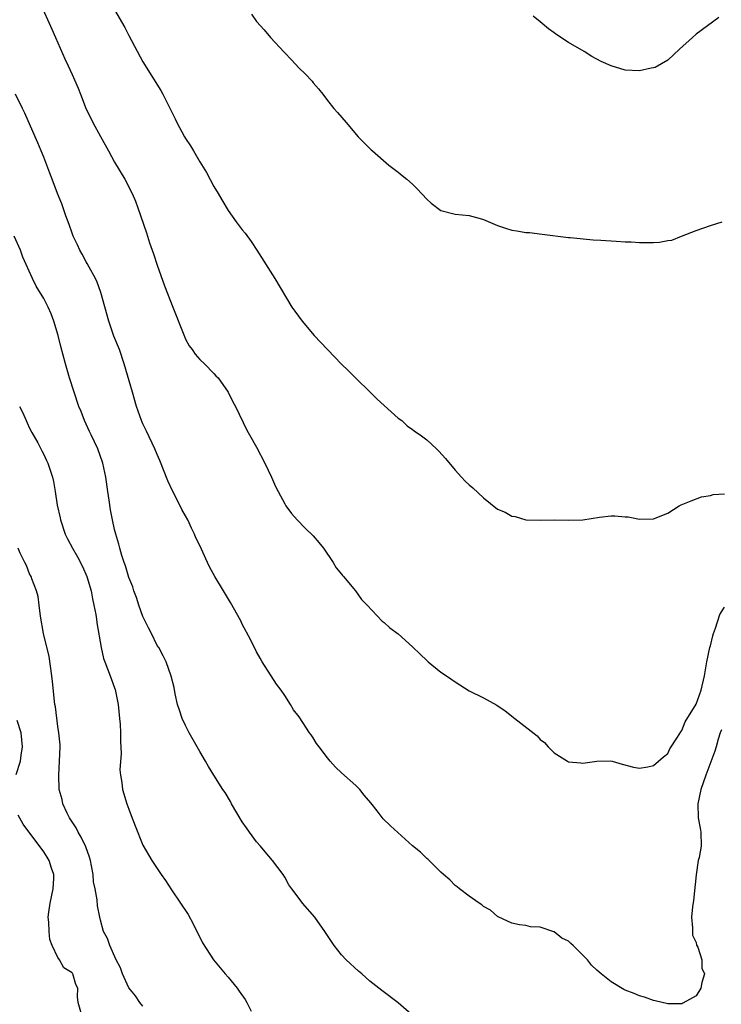
# Model space of a CAD drawing. Units: inches. Extents: x 2604000 to 2607000, y 1503000 to 1506000.
# Drawn here: x 2606302 to 2606401, y 1503267 to 1503405 of the extents above; entities that cross this region are included whole.
import ezdxf

# ---------------------------------------------------------------- set-up
doc = ezdxf.new("R2010")
doc.units = ezdxf.units.IN
doc.header["$MEASUREMENT"] = 0
doc.layers.add('LD26041503_2ft', color=120, linetype='Continuous')

msp = doc.modelspace()

# ---------------------------------------------------------------- linework, layer by layer
at = {"layer": 'LD26041503_2ft'}
for points, elevation in [([(2606304.86, 1503407), (2606305.79, 1503405), (2606306.14, 1503404.14), (2606306.67, 1503403), (2606307.98, 1503399.98), (2606308.45, 1503399), (2606309, 1503397.76), (2606309.36, 1503397), (2606309.85, 1503395.85), (2606310.17, 1503395), (2606311, 1503392.91), (2606311.64, 1503391.64), (2606311.93, 1503391), (2606313, 1503389.02), (2606314.14, 1503387), (2606315, 1503385.44), (2606316.46, 1503383), (2606317.48, 1503381), (2606317.93, 1503379.93), (2606318.28, 1503379), (2606319.48, 1503375.48), (2606319.94, 1503374.06), (2606320.48, 1503372.48), (2606321, 1503370.9), (2606322.01, 1503368.01), (2606323.21, 1503365), (2606324.83, 1503360.83), (2606325, 1503360.48), (2606325.53, 1503359.53), (2606325.91, 1503359), (2606326.36, 1503358.36), (2606327, 1503357.62), (2606327.66, 1503357), (2606329, 1503355.62), (2606329.28, 1503355.28), (2606329.58, 1503355), (2606331.01, 1503353), (2606331.66, 1503351.66), (2606332.06, 1503351), (2606333.66, 1503347.66), (2606334, 1503347), (2606335, 1503345.23), (2606336.18, 1503343), (2606337.13, 1503341), (2606337.7, 1503339.7), (2606338.05, 1503339), (2606339, 1503337.26), (2606339.15, 1503337), (2606339.92, 1503335.92), (2606340.73, 1503335), (2606341.85, 1503333.85), (2606343, 1503332.74), (2606343.81, 1503331.81), (2606344.44, 1503331), (2606345.82, 1503329), (2606346.25, 1503328.25), (2606347, 1503327.35), (2606347.15, 1503327.15), (2606347.29, 1503327), (2606348.97, 1503325), (2606349.8, 1503323.8), (2606350.61, 1503323), (2606352.72, 1503320.72), (2606353, 1503320.53), (2606353.79, 1503319.79), (2606355, 1503318.92), (2606357, 1503317.1), (2606358.06, 1503316.06), (2606359, 1503315.17), (2606359.2, 1503315), (2606361, 1503313.56), (2606361.78, 1503313), (2606363, 1503312.18), (2606365, 1503310.93), (2606367, 1503309.9), (2606368.88, 1503308.88), (2606370.08, 1503308.08), (2606371.44, 1503307), (2606374.56, 1503304.56), (2606375, 1503304.06), (2606375.62, 1503303.62), (2606376.14, 1503303), (2606377, 1503302.19), (2606378.84, 1503301), (2606379, 1503300.91), (2606380.75, 1503300.75), (2606381, 1503300.69), (2606383, 1503301), (2606384.95, 1503301.05), (2606385.16, 1503301), (2606386.57, 1503300.57), (2606388.15, 1503300.15), (2606389, 1503300), (2606390.2, 1503300.2), (2606391, 1503300.36), (2606391.7, 1503301), (2606392.39, 1503301.61), (2606393, 1503302.08), (2606393.28, 1503302.72), (2606394.39, 1503304.39), (2606394.86, 1503305.14), (2606395, 1503305.3), (2606395.45, 1503306.55), (2606397, 1503309.02), (2606397.72, 1503311), (2606398.17, 1503313), (2606398.49, 1503315), (2606398.92, 1503317), (2606399, 1503317.25), (2606399.33, 1503318.67), (2606399.43, 1503319), (2606399.73, 1503319.73), (2606400.35, 1503321.65), (2606401, 1503322.71)], 8206), ([(2606315, 1503406.91), (2606316.42, 1503404.42), (2606317, 1503403.27), (2606319, 1503399.58), (2606321.53, 1503395.53), (2606321.82, 1503395), (2606323.54, 1503391.54), (2606323.77, 1503391), (2606324.84, 1503389), (2606325, 1503388.74), (2606325.71, 1503387.71), (2606326.1, 1503387), (2606327, 1503385.46), (2606327.94, 1503383.94), (2606329, 1503382), (2606329.62, 1503381), (2606330.12, 1503380.12), (2606331, 1503378.61), (2606332.14, 1503377), (2606333, 1503375.89), (2606333.4, 1503375.4), (2606334.25, 1503374.25), (2606335.07, 1503373), (2606337.57, 1503369), (2606339.99, 1503365), (2606340.4, 1503364.4), (2606341.43, 1503363), (2606343.14, 1503361), (2606346.92, 1503357), (2606347.99, 1503355.99), (2606349, 1503354.98), (2606351.05, 1503353), (2606352.01, 1503352.01), (2606355, 1503349.35), (2606355.48, 1503349), (2606356.27, 1503348.27), (2606357, 1503347.76), (2606357.42, 1503347.42), (2606358.06, 1503347), (2606359, 1503346.26), (2606360.39, 1503345), (2606360.7, 1503344.7), (2606361.64, 1503343.64), (2606363, 1503342), (2606363.9, 1503341), (2606364.45, 1503340.45), (2606365, 1503339.93), (2606365.52, 1503339.52), (2606367, 1503338.11), (2606369, 1503336.52), (2606370.07, 1503336.07), (2606371, 1503335.54), (2606371.47, 1503335.47), (2606373, 1503335.01), (2606375, 1503334.97), (2606377, 1503335.01), (2606379.04, 1503334.96), (2606381, 1503334.99), (2606383.37, 1503335.37), (2606385, 1503335.55), (2606385.55, 1503335.55), (2606387, 1503335.44), (2606387.42, 1503335.42), (2606389, 1503335.1), (2606391, 1503335.14), (2606393, 1503335.94), (2606394.62, 1503337), (2606394.88, 1503337.12), (2606396.3, 1503337.7), (2606397.75, 1503338.25), (2606399, 1503338.45), (2606399.4, 1503338.6), (2606401, 1503338.65)], 8204), ([(2606334.28, 1503406.28), (2606335, 1503405.25), (2606336.07, 1503404.07), (2606337, 1503402.97), (2606338.92, 1503400.92), (2606339, 1503400.81), (2606339.9, 1503399.9), (2606341, 1503398.66), (2606341.87, 1503397.87), (2606342.84, 1503396.84), (2606343, 1503396.61), (2606343.75, 1503395.75), (2606344.34, 1503395), (2606345, 1503394.12), (2606345.9, 1503393), (2606346.44, 1503392.44), (2606347.64, 1503391), (2606349.36, 1503389), (2606351.16, 1503387.16), (2606351.34, 1503387), (2606353.68, 1503385), (2606354.41, 1503384.41), (2606355, 1503384.02), (2606355.56, 1503383.56), (2606356.18, 1503383), (2606357, 1503382.31), (2606357.68, 1503381.68), (2606359, 1503380.18), (2606359.65, 1503379.65), (2606361, 1503378.59), (2606363, 1503378.08), (2606365, 1503377.91), (2606366.52, 1503377.48), (2606367, 1503377.36), (2606369, 1503376.49), (2606370.11, 1503376.11), (2606371, 1503375.83), (2606371.73, 1503375.73), (2606373, 1503375.51), (2606373.49, 1503375.49), (2606375.27, 1503375.27), (2606379, 1503374.78), (2606379.22, 1503374.78), (2606382.46, 1503374.45), (2606383.57, 1503374.43), (2606385.7, 1503374.3), (2606387, 1503374.2), (2606387.83, 1503374.17), (2606389, 1503374.1), (2606391, 1503374.11), (2606391.84, 1503374.16), (2606393, 1503374.36), (2606393.56, 1503374.44), (2606394.92, 1503375), (2606397, 1503375.81), (2606399, 1503376.49), (2606400.68, 1503377)], 8202), ([(2606400.19, 1503405.81), (2606397, 1503403.44), (2606396.47, 1503403), (2606394.67, 1503401.33), (2606393, 1503399.8), (2606391.22, 1503398.78), (2606391, 1503398.71), (2606390.65, 1503398.65), (2606389, 1503398.29), (2606387, 1503398.38), (2606385, 1503399), (2606383.61, 1503399.61), (2606382.31, 1503400.31), (2606381.19, 1503401), (2606379, 1503402.3), (2606377.36, 1503403.36), (2606377, 1503403.66), (2606376.2, 1503404.2), (2606375, 1503405.21), (2606374, 1503406)], 8200), ([(2606400.58, 1503305.42), (2606400.39, 1503305), (2606400.11, 1503304.11), (2606399.81, 1503303), (2606399.62, 1503302.38), (2606398.37, 1503299), (2606397.68, 1503297), (2606397.24, 1503295), (2606397.29, 1503293), (2606397.55, 1503291.55), (2606397.66, 1503291), (2606397.7, 1503289), (2606397.4, 1503287.4), (2606397.3, 1503287), (2606396.98, 1503284.98), (2606396.63, 1503281.37), (2606396.47, 1503280.47), (2606396.34, 1503279), (2606396.5, 1503277.5), (2606396.47, 1503277), (2606396.48, 1503276.48), (2606397, 1503275.43), (2606397.07, 1503275.07), (2606397.23, 1503274.77), (2606397.78, 1503273), (2606397.8, 1503271.8), (2606398.19, 1503271), (2606397.8, 1503269.8), (2606397.65, 1503269), (2606397, 1503267.91), (2606395.12, 1503266.88), (2606395, 1503266.79), (2606393, 1503266.77), (2606391.21, 1503267.21), (2606391, 1503267.24), (2606389.73, 1503267.73), (2606389, 1503267.92), (2606388.25, 1503268.25), (2606387, 1503268.71), (2606386.81, 1503268.81), (2606385, 1503269.87), (2606383.61, 1503271), (2606383, 1503271.55), (2606382.26, 1503272.26), (2606381.66, 1503273), (2606379.67, 1503275), (2606379.31, 1503275.31), (2606379, 1503275.61), (2606378.06, 1503276.06), (2606377, 1503276.93), (2606376.93, 1503276.93), (2606375, 1503277.61), (2606373.66, 1503277.66), (2606373, 1503277.81), (2606372.07, 1503277.93), (2606371, 1503278.15), (2606369.07, 1503279.07), (2606369, 1503279.09), (2606367.98, 1503279.98), (2606367, 1503280.51), (2606366.76, 1503280.76), (2606366.38, 1503281), (2606365, 1503281.97), (2606363.65, 1503283), (2606363.3, 1503283.3), (2606363, 1503283.49), (2606362.27, 1503284.27), (2606361.39, 1503285), (2606361, 1503285.36), (2606359.17, 1503287.17), (2606359, 1503287.28), (2606358.15, 1503288.15), (2606357, 1503289.08), (2606353.88, 1503291.88), (2606352.88, 1503292.88), (2606352.01, 1503293.99), (2606351.11, 1503295.11), (2606350.19, 1503296.19), (2606349.56, 1503297), (2606349, 1503297.56), (2606347, 1503299.37), (2606346.13, 1503300.13), (2606345.39, 1503301), (2606345, 1503301.48), (2606343.83, 1503303), (2606343.48, 1503303.48), (2606343, 1503304.28), (2606342.69, 1503304.69), (2606342.5, 1503305), (2606341.54, 1503306.46), (2606341, 1503307.25), (2606340.24, 1503308.24), (2606339.79, 1503309), (2606339, 1503310.23), (2606338.47, 1503311), (2606337.83, 1503311.83), (2606335.82, 1503315), (2606335.51, 1503315.51), (2606335, 1503316.39), (2606334.14, 1503318.14), (2606333, 1503320.3), (2606332.78, 1503320.78), (2606331.36, 1503323.36), (2606330.34, 1503325), (2606329.15, 1503327), (2606328.4, 1503328.4), (2606328.09, 1503329), (2606327, 1503331.37), (2606326.46, 1503332.47), (2606326.26, 1503333), (2606325.82, 1503333.82), (2606325.3, 1503335), (2606325, 1503335.56), (2606324.48, 1503336.48), (2606324.25, 1503337), (2606323.22, 1503339), (2606322.49, 1503340.49), (2606321.37, 1503343.37), (2606321, 1503344.21), (2606320.69, 1503345), (2606319.51, 1503347.51), (2606319, 1503348.55), (2606318.8, 1503349), (2606318.1, 1503351), (2606317.5, 1503353), (2606316.33, 1503357), (2606315.67, 1503359), (2606314.91, 1503360.91), (2606314.16, 1503363), (2606313.07, 1503367.07), (2606312.52, 1503368.52), (2606312.28, 1503369), (2606311.39, 1503370.61), (2606311.13, 1503371.13), (2606311, 1503371.35), (2606310.43, 1503372.43), (2606310.1, 1503373), (2606309.77, 1503373.77), (2606309.16, 1503375), (2606309, 1503375.42), (2606308.61, 1503376.61), (2606308.13, 1503377.87), (2606307.56, 1503379.56), (2606306.95, 1503381), (2606306.18, 1503383), (2606305.86, 1503383.86), (2606305.46, 1503385), (2606305, 1503386.13), (2606304.66, 1503387), (2606304.15, 1503388.14), (2606303.79, 1503389), (2606302.34, 1503392.34), (2606302.03, 1503393), (2606301, 1503395)], 8208), ([(2606357.17, 1503265), (2606355, 1503266.92), (2606352.66, 1503268.66), (2606351, 1503270), (2606349.84, 1503271), (2606349.41, 1503271.41), (2606347.67, 1503273), (2606347, 1503273.71), (2606345.95, 1503275), (2606345, 1503276.4), (2606344.64, 1503277), (2606343.22, 1503279), (2606341.48, 1503281), (2606341, 1503281.62), (2606339.98, 1503283), (2606339.58, 1503283.58), (2606339, 1503284.64), (2606338.77, 1503285), (2606337.27, 1503287), (2606336.21, 1503288.21), (2606335.56, 1503289), (2606335, 1503289.62), (2606334.03, 1503291), (2606333.59, 1503291.59), (2606333, 1503292.45), (2606331.49, 1503295), (2606331.33, 1503295.33), (2606330.57, 1503296.57), (2606330.26, 1503297), (2606328.97, 1503299), (2606328.24, 1503300.24), (2606327.82, 1503301), (2606327, 1503302.34), (2606326.65, 1503303), (2606325.52, 1503305), (2606325, 1503306.02), (2606324.53, 1503307), (2606324.16, 1503308.16), (2606323.85, 1503309), (2606323.52, 1503310.48), (2606323.4, 1503311.4), (2606322.98, 1503312.98), (2606322.26, 1503315), (2606321.84, 1503315.84), (2606321.21, 1503317), (2606321, 1503317.3), (2606320.2, 1503319), (2606319.78, 1503319.78), (2606319, 1503321.36), (2606318.42, 1503323), (2606318.07, 1503324.07), (2606317.72, 1503325), (2606317.55, 1503325.55), (2606317, 1503326.89), (2606316.53, 1503328.53), (2606316.35, 1503329), (2606316.01, 1503329.99), (2606315.73, 1503331), (2606315.6, 1503331.6), (2606315.15, 1503333), (2606315, 1503333.63), (2606314.7, 1503335), (2606314.43, 1503336.43), (2606314.24, 1503337.76), (2606314.04, 1503339), (2606313.74, 1503341), (2606313.32, 1503343), (2606312.62, 1503345), (2606311.67, 1503347), (2606311.47, 1503347.47), (2606310.73, 1503349), (2606310.26, 1503350.26), (2606309.96, 1503351), (2606309.29, 1503353), (2606308.64, 1503355), (2606308.06, 1503357), (2606307.43, 1503359.43), (2606307.05, 1503361), (2606306.45, 1503363), (2606306.05, 1503364.05), (2606305.62, 1503365), (2606305, 1503366.18), (2606303.93, 1503367.93), (2606303.4, 1503369), (2606302.05, 1503372.05), (2606301.72, 1503373), (2606300.85, 1503375)], 8210), ([(2606301.58, 1503351), (2606302.07, 1503350.07), (2606302.52, 1503349), (2606302.68, 1503348.68), (2606303, 1503347.94), (2606303.31, 1503347.31), (2606304.15, 1503345.85), (2606304.61, 1503345), (2606304.73, 1503344.73), (2606305, 1503344.21), (2606305.38, 1503343.38), (2606305.59, 1503343), (2606306.23, 1503341), (2606306.39, 1503340.39), (2606306.63, 1503339), (2606306.92, 1503337.08), (2606307.3, 1503335.3), (2606307.35, 1503335), (2606308.02, 1503333), (2606308.34, 1503332.34), (2606309.05, 1503331), (2606309.78, 1503329.78), (2606310.45, 1503328.45), (2606311.1, 1503327), (2606311.67, 1503325), (2606311.87, 1503323.87), (2606312.09, 1503323), (2606312.35, 1503321.65), (2606312.43, 1503321), (2606312.47, 1503320.47), (2606313.11, 1503317), (2606313.45, 1503315.45), (2606313.6, 1503315), (2606313.99, 1503314.01), (2606314.35, 1503313), (2606315, 1503311.34), (2606315.09, 1503311.09), (2606315.51, 1503309), (2606315.71, 1503307), (2606315.77, 1503306.23), (2606315.82, 1503305), (2606315.83, 1503303.83), (2606315.94, 1503302.06), (2606315.75, 1503299.75), (2606315.83, 1503299), (2606316.02, 1503297.98), (2606316.1, 1503297), (2606316.73, 1503295), (2606317, 1503294.25), (2606317.35, 1503293.35), (2606317.88, 1503291.88), (2606319, 1503289.16), (2606320.24, 1503287), (2606321.56, 1503285), (2606322.17, 1503284.17), (2606323, 1503282.87), (2606324.3, 1503281), (2606325.36, 1503279.36), (2606326.08, 1503278.08), (2606327.41, 1503275.41), (2606328.92, 1503273), (2606330.59, 1503271), (2606331, 1503270.54), (2606332.26, 1503269), (2606332.58, 1503268.58), (2606333.39, 1503267.39), (2606333.62, 1503267), (2606334.26, 1503265.74)], 8212), ([(2606319, 1503266.47), (2606318.57, 1503267), (2606317.94, 1503267.94), (2606317, 1503269.03), (2606316.13, 1503271), (2606315.85, 1503271.85), (2606315.24, 1503273), (2606314.34, 1503275), (2606314.01, 1503276.01), (2606313.43, 1503277), (2606313, 1503278.58), (2606312.9, 1503279), (2606312.59, 1503280.59), (2606312.54, 1503281.46), (2606312.24, 1503283), (2606312, 1503284), (2606311.96, 1503285), (2606311.75, 1503286.25), (2606311.58, 1503287), (2606311.46, 1503287.46), (2606310.94, 1503288.94), (2606310.3, 1503290.3), (2606309.86, 1503291), (2606309.58, 1503291.58), (2606309, 1503292.44), (2606308.66, 1503293), (2606308.33, 1503293.67), (2606307.72, 1503295), (2606307.59, 1503295.59), (2606307.19, 1503297), (2606307.11, 1503299), (2606307.25, 1503301), (2606307.31, 1503303), (2606307.3, 1503303.3), (2606307.14, 1503305), (2606307, 1503305.89), (2606306.65, 1503308.65), (2606306.59, 1503309), (2606306.23, 1503312.23), (2606306.16, 1503313), (2606305.75, 1503315.75), (2606304.98, 1503319), (2606304.56, 1503321.44), (2606304.37, 1503323), (2606304.2, 1503324.2), (2606304, 1503325), (2606303.32, 1503326.68), (2606303.21, 1503327), (2606303, 1503327.39), (2606302.58, 1503328.58), (2606302.33, 1503329), (2606301.7, 1503330.3), (2606301.4, 1503331)], 8214), ([(2606301.12, 1503299.12), (2606301.73, 1503301), (2606301.82, 1503301.82), (2606302.02, 1503303), (2606301.82, 1503305), (2606301.28, 1503306.72)], 8216), ([(2606310.43, 1503265), (2606309.84, 1503267), (2606309.76, 1503267.76), (2606309.83, 1503269), (2606309.52, 1503269.52), (2606309.13, 1503271), (2606309.06, 1503271.06), (2606309, 1503271.14), (2606307.85, 1503271.85), (2606307.23, 1503273), (2606307, 1503273.32), (2606306.2, 1503275), (2606305.88, 1503275.88), (2606305.75, 1503277), (2606305.71, 1503278.29), (2606305.64, 1503279), (2606305.71, 1503279.71), (2606305.9, 1503281), (2606306.33, 1503283), (2606306.44, 1503284.44), (2606306.42, 1503285), (2606306.08, 1503285.92), (2606305.76, 1503287), (2606305.48, 1503287.48), (2606305, 1503288.23), (2606302.1, 1503292.1), (2606301.39, 1503293.39)], 8216)]:
    msp.add_lwpolyline(points, dxfattribs=dict(at, elevation=elevation))

doc.saveas('drawing.dxf')
